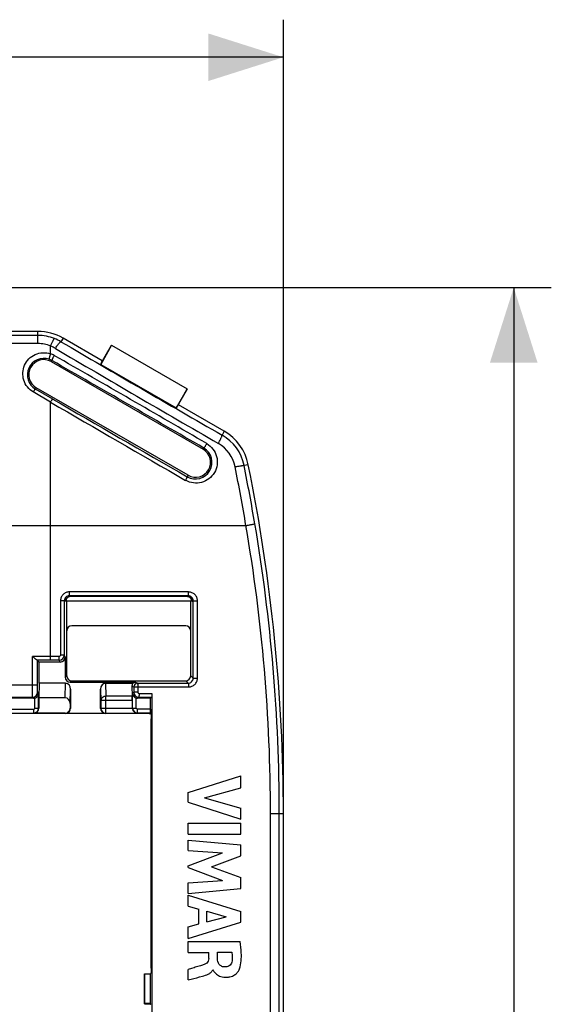
# Model space of a CAD drawing. Units: millimetres. Extents: x -75 to 27, y -89 to 73.
# Drawn here: x 6 to 27, y 11 to 50 of the extents above; entities that cross this region are included whole.
import ezdxf

# ---------------------------------------------------------------- set-up
doc = ezdxf.new("R2010")
doc.units = ezdxf.units.MM
doc.header["$LTSCALE"] = 16.335
doc.layers.get('0').update_dxf_attribs({"linetype": 'CONTINUOUS'})
doc.layers.add('SUPERFICI', color=7, linetype='CONTINUOUS')
doc.styles.get("Standard").update_dxf_attribs({"font": 'txt', "width": 0.8})
doc.dimstyles.new('DIMSTYLE_1', dxfattribs={"dimtxt": 3, "dimasz": 3, "dimexe": 1.5, "dimexo": 0.5, "dimgap": 0.75, "dimtad": 1, "dimdec": 1, "dimtxsty": 'STANDARD', "dimblk": '_FILLED', "dimblk1": '_FILLED', "dimblk2": '_FILLED', "dimcen": 0.09, "dimazin": 2, "dimtfac": 1, "dimtdec": 1, "dimtofl": 0, "dimtmove": 0, "dimatfit": 3, "dimldrblk": '_FILLED', "dimfxl": 1, "dimtolj": 1, "dimarcsym": 0})
doc.dimstyles.new('DIMSTYLE_2', dxfattribs={"dimtxt": 3, "dimasz": 3, "dimexe": 1.5, "dimexo": 0.5, "dimgap": 0.75, "dimtad": 1, "dimtxsty": 'STANDARD', "dimblk": '_FILLED', "dimblk1": '_FILLED', "dimblk2": '_FILLED', "dimcen": 0.09, "dimazin": 2, "dimtfac": 1, "dimtofl": 0, "dimtmove": 0, "dimatfit": 3, "dimldrblk": '_FILLED', "dimfxl": 1, "dimtolj": 1, "dimarcsym": 0})

# ---------------------------------------------------------------- blocks, each defined once
blk = doc.blocks.new('_FILLED')
at = {"color": 0, "linetype": 'BYBLOCK'}
blk.add_solid([(0, 0), (-1, 0.317), (-1, -0.317)], dxfattribs=at)
blk = doc.blocks.new('*D0')
at = {"color": 7, "linetype": 'CONTINUOUS'}
for p, q in [((3.57, 39.216), (27.316, 39.216)), ((25.816, 39.216), (25.816, -0.288)), ((25.816, -39.792), (25.816, -0.288)), ((3.57, -39.792), (27.316, -39.792))]:
    blk.add_line(p, q, dxfattribs=at)
at = {"color": 7, "linetype": 'CONTINUOUS', "xscale": 3, "yscale": 3, "zscale": 3}
for p, rotation in [((25.816, 39.216), 90), ((25.816, -39.792), 270)]:
    blk.add_blockref('_FILLED', p, dxfattribs=dict(at, rotation=rotation))
blk = doc.blocks.new('*D1')
at = {"color": 7, "linetype": 'CONTINUOUS'}
for p, q in [((-16.984, 18.712), (-16.984, 49.912)), ((16.616, 18.712), (16.616, 49.912)), ((-16.984, 48.412), (-0.184, 48.412)), ((16.616, 48.412), (-0.184, 48.412))]:
    blk.add_line(p, q, dxfattribs=at)
at = {"color": 7, "linetype": 'CONTINUOUS', "xscale": 3, "yscale": 3, "zscale": 3, "rotation": 180}
blk.add_blockref('_FILLED', (-16.984, 48.412), dxfattribs=at)
at = {"color": 7, "linetype": 'CONTINUOUS', "xscale": 3, "yscale": 3, "zscale": 3}
blk.add_blockref('_FILLED', (16.616, 48.412), dxfattribs=at)

msp = doc.modelspace()

# ---------------------------------------------------------------- linework, layer by layer
at = {"color": 7, "linetype": 'CONTINUOUS'}
for p, q in [((6.816, 37.462), (3.084, 37.462)), ((9.376, 36.293), (7.816, 37.194)), ((9.756, 36.908), (9.322, 36.148)), ((9.352, 36.229), (9.755, 36.912)), ((9.755, 36.912), (9.756, 36.908)), ((9.755, 36.912), (12.774, 35.169)), ((9.756, 36.908), (12.77, 35.168)), ((7.348, 36.257), (13.41, 32.757)), ((9.322, 36.148), (9.376, 36.293)), ((9.322, 36.148), (12.329, 34.412)), ((12.81, 31.717), (6.748, 35.217)), ((12.77, 35.168), (12.329, 34.412)), ((12.383, 34.479), (12.774, 35.169)), ((12.774, 35.169), (12.77, 35.168)), ((12.329, 34.412), (12.427, 34.532)), ((14.256, 33.476), (12.427, 34.532)), ((7.928, 26.766), (7.966, 26.69)), ((12.777, 26.873), (8.105, 26.873)), ((12.954, 26.766), (12.916, 26.69)), ((7.867, 26.711), (7.867, 24.538)), ((7.966, 23.712), (7.966, 26.69)), ((12.916, 26.69), (7.966, 26.69)), ((12.916, 23.712), (12.916, 26.69)), ((13.012, 23.617), (13.012, 26.707)), ((12.716, 25.712), (8.166, 25.712)), ((7.905, 24.462), (7.905, 23.651)), ((6.866, 24.262), (6.791, 24.337)), ((6.866, 23.412), (6.866, 24.262)), ((7.705, 24.262), (6.866, 24.262)), ((6.866, 23.412), (6.849, 22.835)), ((7.918, 23.412), (6.866, 23.412)), ((8.105, 23.451), (10.716, 23.451)), ((8.166, 23.512), (12.716, 23.512)), ((9.515, 23.412), (10.615, 23.412)), ((10.57, 23.299), (10.582, 22.892)), ((6.637, 22.812), (4.666, 22.812)), ((6.849, 22.835), (6.849, 22.421)), ((7.901, 22.835), (6.849, 22.835)), ((8.116, 23.183), (8.116, 22.412)), ((9.316, 22.412), (9.316, 23.183)), ((11.316, 22.812), (10.796, 22.812)), ((11.359, 22.855), (11.316, 22.812)), ((11.316, 22.197), (11.316, 22.812)), ((11.362, 23.005), (11.362, -23.581)), ((8.099, 22.606), (8.099, 22.421)), ((10.584, 22.719), (10.584, 22.421)), ((5.106, 22.225), (6.639, 22.225)), ((11.257, 22.212), (5.522, 22.212)), ((7.899, 22.221), (6.649, 22.221)), ((9.53, 22.219), (10.78, 22.219)), ((11.311, 22.225), (10.793, 22.225)), ((11.257, 22.212), (11.309, 22.225)), ((11.257, 22.212), (11.316, 22.197)), ((11.334, 22.188), (11.316, 22.197)), ((11.337, 12.035), (11.337, 21.988)), ((16.616, -18.788), (16.616, 18.212)), ((11.066, 10.612), (11.066, 11.812)), ((11.066, 11.812), (11.257, 11.812)), ((11.066, 11.812), (11.081, 11.797)), ((11.081, 10.627), (11.081, 11.797)), ((11.316, 11.797), (11.081, 11.797)), ((11.257, 11.812), (11.316, 11.827)), ((11.257, 11.812), (11.309, 11.799)), ((11.334, 11.835), (11.316, 11.827)), ((11.316, 10.597), (11.316, 11.827)), ((11.066, 10.612), (11.081, 10.627)), ((11.316, 10.627), (11.081, 10.627)), ((11.257, 10.612), (11.309, 10.625)), ((11.066, 10.612), (11.257, 10.612)), ((11.257, 10.612), (11.316, 10.597)), ((11.334, 10.588), (11.316, 10.597))]:
    msp.add_line(p, q, dxfattribs=at)
at = {"color": 250, "linetype": 'CONTINUOUS'}
for p, q in [((6.816, 36.978), (6.816, 37.462)), ((6.816, 37.302), (3.402, 37.302)), ((6.816, 36.978), (3.404, 36.978)), ((7.816, 37.194), (7.735, 37.053)), ((7.316, 36.569), (7.316, 36.882)), ((7.348, 36.257), (7.373, 36.3)), ((7.316, 34.64), (6.627, 35.045)), ((6.748, 35.217), (6.717, 35.164)), ((7.406, 34.762), (6.717, 35.164)), ((7.316, 24.338), (7.316, 34.64)), ((14.256, 33.476), (14.17, 33.326)), ((13.41, 32.757), (13.438, 32.806)), ((15.216, 32.142), (15.047, 32.107)), ((12.81, 31.717), (12.777, 31.66)), ((5.011, 29.712), (15.121, 29.712)), ((8.105, 26.873), (8.067, 26.911)), ((12.833, 27.058), (8.07, 27.061)), ((12.777, 26.873), (12.812, 26.908)), ((7.719, 26.711), (7.719, 24.538)), ((7.867, 26.711), (7.719, 26.711)), ((7.905, 26.673), (7.867, 26.711)), ((12.977, 26.673), (13.012, 26.707)), ((13.012, 26.707), (13.184, 26.707)), ((13.184, 23.617), (13.184, 26.707)), ((6.591, 23.352), (6.591, 24.488)), ((7.669, 24.488), (6.591, 24.488)), ((7.867, 24.538), (7.719, 24.538)), ((7.905, 24.462), (7.867, 24.538)), ((7.316, 24.338), (6.784, 24.338)), ((6.791, 23.352), (6.791, 24.337)), ((7.667, 24.338), (7.316, 24.338)), ((7.705, 24.262), (7.667, 24.338)), ((7.905, 23.651), (7.966, 23.712)), ((13.012, 23.617), (12.916, 23.712)), ((13.012, 23.617), (13.184, 23.617)), ((4.682, 23.352), (6.791, 23.352)), ((7.901, 22.835), (7.918, 23.412)), ((8.105, 23.451), (8.166, 23.512)), ((9.515, 23.412), (9.53, 22.892)), ((10.57, 23.299), (10.64, 23.264)), ((10.64, 23.264), (12.833, 23.266)), ((10.64, 23.264), (10.64, 23.056)), ((10.716, 23.451), (10.79, 23.414)), ((10.803, 23.264), (10.803, 23.056)), ((12.812, 23.416), (12.716, 23.512)), ((4.703, 22.852), (6.596, 22.852)), ((6.637, 22.812), (6.596, 22.852)), ((6.689, 22.425), (6.689, 22.819)), ((6.796, 23.052), (6.839, 23.009)), ((6.839, 22.426), (6.839, 23.009)), ((8.099, 22.606), (8.116, 23.183)), ((9.316, 23.183), (9.33, 22.719)), ((9.53, 22.219), (9.53, 22.892)), ((10.582, 22.892), (9.53, 22.892)), ((10.593, 23.009), (10.64, 23.056)), ((10.593, 22.425), (10.593, 23.009)), ((10.803, 23.056), (10.64, 23.056)), ((10.743, 22.425), (10.743, 22.819)), ((10.839, 22.856), (10.796, 22.812)), ((10.839, 22.856), (11.359, 22.855)), ((10.853, 23.005), (11.362, 23.005)), ((6.689, 22.425), (6.839, 22.425)), ((6.849, 22.421), (6.839, 22.426)), ((8.116, 22.412), (8.099, 22.421)), ((9.33, 22.419), (9.316, 22.412)), ((9.33, 22.719), (9.33, 22.419)), ((10.584, 22.719), (9.33, 22.719)), ((9.33, 22.419), (10.584, 22.419)), ((10.593, 22.425), (10.584, 22.421)), ((10.593, 22.425), (10.743, 22.425)), ((5.066, 22.375), (6.639, 22.375)), ((6.639, 22.375), (6.639, 22.225)), ((6.649, 22.221), (6.639, 22.225)), ((7.916, 22.212), (7.899, 22.221)), ((9.53, 22.219), (9.516, 22.212)), ((10.793, 22.225), (10.78, 22.219)), ((10.793, 22.225), (10.793, 22.375)), ((11.316, 22.375), (10.793, 22.375)), ((16.103, -18.788), (16.103, 18.212)), ((16.103, 18.212), (16.616, 18.212)), ((16.453, -18.788), (16.453, 18.212))]:
    msp.add_line(p, q, dxfattribs=at)
at = {"color": 7, "linetype": 'CONTINUOUS'}
for centre, radius, start, end in [((6.816, 35.462), 2, 60, 90), ((7.048, 35.737), 0.6, 60, 240), ((13.256, 31.744), 2, 11.4784, 60), ((13.11, 32.237), 0.6, 240, 60), ((-53.384, 18.212), 70, 0, 11.47838), ((8.166, 23.712), 0.2, 180.0053, 269.9947), ((12.716, 23.712), 0.2, 270.0053, 359.9947), ((10.79, 23.264), 0.15, 90.0173, 179.9898), ((10.789, 23.012), 0.196, 180.8994, 192.0615), ((10.84, 23.056), 0.2, 179.9824, 269.9451)]:
    msp.add_arc(centre, radius, start, end, dxfattribs=at)
at = {"color": 250, "linetype": 'CONTINUOUS'}
for centre, radius, start, end in [((6.816, 35.483), 1.819, 68.6631, 89.9998), ((6.816, 35.63), 1.349, 68.2264, 89.9898), ((6.814, 35.478), 1.825, 59.6918, 68.658), ((331.915, 589.345), 640.406, 239.588188, 240.2535), ((6.807, 35.592), 1.387, 59.434, 68.4591), ((7.046, 35.773), 0.841, 60.2124, 71.214), ((335.985, 593.019), 645.98, 239.436808, 240.104899), ((7.047, 35.73), 0.656, 71.2597, 239.7239), ((7.047, 35.728), 0.658, 60.3467, 71.3058), ((-480.643, -817.929), 983.802, 59.853235, 60.26091), ((-485.068, -823.544), 991.094, 59.794349, 60.201097), ((507.42, 892.072), 992.619, 239.74679, 240.106621), ((504.32, 888.781), 988.065, 239.806898, 240.166545), ((13.267, 31.75), 1.816, 11.3526, 60.1856), ((13.105, 32.234), 0.662, 240.1976, 59.8096), ((13.326, 31.789), 1.39, 11.1827, 60.0291), ((-65.885, 16.038), 82.152, 9.58155, 11.24601), ((-64.104, 16.268), 80.721, 9.64071, 11.31622), ((-51.796, 18.208), 67.899, 0.00311, 9.75431), ((-52.648, 18.209), 69.101, 0.00244, 9.645), ((8.067, 26.711), 0.2, 89.9673, 180.0075), ((7.667, 24.538), 0.2, 270.0044, 359.9901), ((6.596, 23.052), 0.2, 270.021, 359.979), ((10.853, 23.056), 0.0501, 180.0799, 269.9594), ((6.639, 22.425), 0.2, 270.0091, 0.0422), ((6.639, 22.425), 0.05, 269.995, 359.9985), ((9.53, 22.419), 0.2, 180.01, 269.983), ((10.793, 22.425), 0.2, 180.0064, 269.9903), ((10.793, 22.425), 0.05, 180.0028, 270.0038)]:
    msp.add_arc(centre, radius, start, end, dxfattribs=at)
at = {"color": 7, "linetype": 'CONTINUOUS'}
for centre, major_axis, ratio, start_param, end_param in [((8.105, 26.673), (-0.141, 0.141), 0.999924, 5.497825, 7.068545), ((12.777, 26.673), (0.141, 0.141), 0.999924, 5.497825, 7.068545), ((8.166, 25.512), (-0.141, 0.141), 0.999924, -0.78536, 0.78536), ((12.716, 25.512), (0.141, 0.141), 0.999924, -0.78536, 0.78536), ((7.705, 24.462), (-0.089, 0.179), 0.99981, -3.605134, -2.03449), ((6.591, 24.337), (0.2, 0), 0.017455, 0.017453, 0.266223), ((8.105, 23.651), (0.141, 0.141), 0.999924, -3.926953, -2.356233), ((7.916, 23.181), (0.007, 0.231), 0.865926, -1.535896, 0.026174), ((9.516, 23.181), (-0.007, 0.231), 0.865926, -0.026174, 1.535896), ((10.72, 23.299), (-0.082, 0.13), 0.966435, 0.188426, 1.022232), ((10.716, 23.301), (0.134, -0.067), 0.99981, 2.03449, 2.771328), ((6.637, 23.012), (0.141, -0.141), 0.999695, -0.785246, -0.519328), ((7.899, 22.604), (0.007, 0.231), 0.865926, -1.535896, 0.026174), ((10.58, 22.719), (0, 0.2), 0.017455, -1.570796, -0.523599), ((10.796, 23.012), (0.141, 0.141), 0.999695, -2.622265, -2.356347), ((6.649, 22.421), (0.179, -0.089), 0.99981, -1.107103, 0.463541), ((7.899, 22.421), (-0.179, 0.089), 0.99981, 2.03449, 3.605134), ((7.916, 22.412), (0.179, -0.089), 0.99981, -1.107103, 0.463541), ((9.516, 22.412), (0.179, 0.089), 0.99981, 2.678052, 4.248696)]:
    msp.add_ellipse(centre, major_axis=major_axis, ratio=ratio, start_param=start_param, end_param=end_param, dxfattribs=at)
at = {"color": 250, "linetype": 'CONTINUOUS'}
for points, knots in [([(7.316, 36.882), (7.333, 36.922), (7.358, 36.978), (7.392, 37.048), (7.415, 37.092), (7.435, 37.126), (7.452, 37.153), (7.465, 37.169), (7.474, 37.177), (7.478, 37.177)], [0, 0, 0, 0, 0.380299, 0.546396, 0.690854, 0.810367, 0.902405, 0.965256, 1, 1, 1, 1]), ([(7.512, 36.786), (7.536, 36.823), (7.58, 36.89), (7.637, 36.966), (7.677, 37.012), (7.7, 37.035), (7.718, 37.049), (7.73, 37.054), (7.735, 37.053)], [0, 0, 0, 0, 0.375662, 0.684192, 0.803699, 0.896501, 0.961231, 1, 1, 1, 1]), ([(6.627, 35.045), (6.538, 35.097), (6.379, 35.235), (6.233, 35.511), (6.194, 35.819), (6.266, 36.12), (6.441, 36.379), (6.699, 36.558), (7.007, 36.632), (7.218, 36.602), (7.316, 36.569)], [0, 0, 0, 0, 0.125652, 0.250165, 0.37379, 0.49721, 0.62131, 0.746718, 0.873278, 1, 1, 1, 1]), ([(7.316, 36.569), (7.307, 36.544), (7.294, 36.507), (7.279, 36.458), (7.27, 36.425), (7.263, 36.397), (7.258, 36.375), (7.256, 36.361), (7.257, 36.354), (7.257, 36.352), (7.258, 36.351)], [0, 0, 0, 0, 0.352052, 0.521009, 0.67404, 0.803732, 0.903692, 0.969419, 0.98884, 1, 1, 1, 1]), ([(7.463, 36.503), (7.449, 36.48), (7.43, 36.446), (7.407, 36.402), (7.393, 36.372), (7.382, 36.345), (7.374, 36.324), (7.371, 36.31), (7.371, 36.302), (7.373, 36.3)], [0, 0, 0, 0, 0.351153, 0.518869, 0.670593, 0.799285, 0.898973, 0.965774, 1, 1, 1, 1]), ([(6.627, 35.045), (6.636, 35.061), (6.651, 35.084), (6.671, 35.113), (6.684, 35.131), (6.695, 35.145), (6.704, 35.155), (6.71, 35.161), (6.715, 35.164), (6.717, 35.164)], [0, 0, 0, 0, 0.38027, 0.547891, 0.693919, 0.814434, 0.906424, 0.967827, 1, 1, 1, 1]), ([(7.316, 34.64), (7.326, 34.657), (7.341, 34.681), (7.361, 34.71), (7.373, 34.728), (7.385, 34.742), (7.394, 34.753), (7.4, 34.759), (7.405, 34.762), (7.406, 34.762)], [0, 0, 0, 0, 0.380402, 0.548393, 0.694824, 0.815657, 0.907753, 0.968874, 1, 1, 1, 1]), ([(14.02, 32.994), (14.043, 33.034), (14.074, 33.093), (14.112, 33.169), (14.134, 33.217), (14.152, 33.257), (14.163, 33.288), (14.17, 33.309), (14.171, 33.32), (14.17, 33.324), (14.17, 33.326)], [0, 0, 0, 0, 0.379106, 0.54614, 0.691876, 0.812543, 0.905163, 0.967487, 0.98724, 1, 1, 1, 1]), ([(13.556, 32.984), (13.652, 32.929), (13.823, 32.778), (13.971, 32.472), (13.991, 32.133), (13.881, 31.814), (13.658, 31.561), (13.357, 31.412), (13.021, 31.389), (12.806, 31.462), (12.711, 31.517)], [0, 0, 0, 0, 0.125833, 0.251697, 0.377112, 0.501875, 0.626138, 0.750302, 0.874818, 1, 1, 1, 1]), ([(13.556, 32.984), (13.544, 32.962), (13.525, 32.929), (13.499, 32.888), (13.482, 32.861), (13.466, 32.838), (13.455, 32.823), (13.448, 32.814), (13.444, 32.81), (13.441, 32.807), (13.439, 32.806), (13.438, 32.806)], [0, 0, 0, 0, 0.358197, 0.527486, 0.679729, 0.80804, 0.906489, 0.943152, 0.970898, 0.989671, 1, 1, 1, 1]), ([(14.69, 32.059), (14.713, 32.063), (14.758, 32.072), (14.824, 32.083), (14.883, 32.093), (14.935, 32.1), (14.978, 32.106), (15.008, 32.109), (15.026, 32.11), (15.036, 32.11), (15.043, 32.109), (15.046, 32.108), (15.047, 32.107)], [0, 0, 0, 0, 0.196453, 0.381511, 0.549348, 0.695591, 0.816419, 0.908762, 0.943417, 0.970153, 0.988934, 1, 1, 1, 1]), ([(12.711, 31.517), (12.721, 31.534), (12.735, 31.56), (12.751, 31.592), (12.761, 31.613), (12.769, 31.631), (12.774, 31.644), (12.777, 31.653), (12.778, 31.659), (12.777, 31.66)], [0, 0, 0, 0, 0.379613, 0.5482, 0.695466, 0.817079, 0.909617, 0.970491, 1, 1, 1, 1]), ([(15.121, 29.712), (15.167, 29.72), (15.232, 29.732), (15.315, 29.748), (15.367, 29.758), (15.41, 29.768), (15.439, 29.774), (15.457, 29.779), (15.466, 29.782), (15.472, 29.784), (15.476, 29.786), (15.477, 29.786)], [0, 0, 0, 0, 0.382195, 0.550446, 0.69705, 0.81811, 0.910467, 0.945, 0.971486, 0.989816, 1, 1, 1, 1]), ([(8.07, 27.061), (8.024, 27.061), (7.932, 27.043), (7.815, 26.965), (7.737, 26.849), (7.719, 26.757), (7.719, 26.711)], [0, 0, 0, 0, 0.250015, 0.499997, 0.74998, 1, 1, 1, 1]), ([(8.067, 26.911), (8.068, 26.911), (8.067, 26.912), (8.068, 26.914), (8.068, 26.918), (8.068, 26.923), (8.069, 26.929), (8.069, 26.94), (8.069, 26.957), (8.07, 26.979), (8.07, 27.005), (8.07, 27.032), (8.07, 27.051), (8.07, 27.061)], [0, 0, 0, 0, 0.005927, 0.021134, 0.045569, 0.079069, 0.121398, 0.17208, 0.296372, 0.447401, 0.619556, 0.806491, 1, 1, 1, 1]), ([(12.812, 26.908), (12.418, 26.908), (10.837, 26.91), (9.255, 26.911), (8.067, 26.911)], [0, 0, 0, 0, 0.249004, 1, 1, 1, 1]), ([(12.812, 26.908), (12.814, 26.908), (12.817, 26.912), (12.82, 26.921), (12.824, 26.935), (12.828, 26.962), (12.832, 27.003), (12.833, 27.039), (12.833, 27.058)], [0, 0, 0, 0, 0.032991, 0.0948, 0.188467, 0.311484, 0.628372, 1, 1, 1, 1]), ([(13.012, 26.707), (13.012, 26.734), (13.001, 26.787), (12.956, 26.853), (12.89, 26.897), (12.838, 26.908), (12.812, 26.908)], [0, 0, 0, 0, 0.253319, 0.504441, 0.752931, 1, 1, 1, 1]), ([(13.184, 26.707), (13.184, 26.753), (13.165, 26.846), (13.087, 26.962), (12.97, 27.039), (12.878, 27.058), (12.833, 27.058)], [0, 0, 0, 0, 0.251135, 0.501536, 0.751023, 1, 1, 1, 1]), ([(7.667, 24.338), (7.667, 24.338), (7.667, 24.339), (7.668, 24.342), (7.668, 24.345), (7.668, 24.353), (7.668, 24.366), (7.668, 24.384), (7.668, 24.406), (7.668, 24.441), (7.669, 24.469), (7.669, 24.488)], [0, 0, 0, 0, 0.006481, 0.022283, 0.047239, 0.08116, 0.174685, 0.299067, 0.4498, 0.621341, 1, 1, 1, 1]), ([(7.719, 24.538), (7.719, 24.525), (7.708, 24.498), (7.681, 24.488), (7.669, 24.488)], [0, 0, 0, 0, 0.499739, 1, 1, 1, 1]), ([(12.812, 23.416), (12.838, 23.416), (12.89, 23.427), (12.956, 23.471), (13.001, 23.537), (13.012, 23.59), (13.012, 23.617)], [0, 0, 0, 0, 0.247072, 0.495559, 0.74668, 1, 1, 1, 1]), ([(12.833, 23.266), (12.878, 23.266), (12.97, 23.284), (13.087, 23.362), (13.165, 23.478), (13.184, 23.571), (13.184, 23.617)], [0, 0, 0, 0, 0.248976, 0.498463, 0.748864, 1, 1, 1, 1]), ([(6.596, 22.852), (6.596, 22.853), (6.596, 22.857), (6.595, 22.865), (6.595, 22.877), (6.594, 22.894), (6.594, 22.915), (6.593, 22.952), (6.593, 23.006), (6.592, 23.081), (6.592, 23.165), (6.591, 23.257), (6.591, 23.32), (6.591, 23.352)], [0, 0, 0, 0, 0.006486, 0.022271, 0.04725, 0.081207, 0.123794, 0.174641, 0.299092, 0.449897, 0.621326, 0.807111, 1, 1, 1, 1]), ([(6.796, 23.052), (6.796, 23.053), (6.796, 23.055), (6.795, 23.06), (6.795, 23.067), (6.794, 23.077), (6.794, 23.09), (6.793, 23.112), (6.793, 23.145), (6.792, 23.189), (6.791, 23.24), (6.791, 23.295), (6.791, 23.333), (6.791, 23.352)], [0, 0, 0, 0, 0.00662, 0.022456, 0.047463, 0.081437, 0.124029, 0.17487, 0.299288, 0.450057, 0.621438, 0.807166, 1, 1, 1, 1]), ([(10.79, 23.414), (10.958, 23.414), (11.633, 23.415), (12.307, 23.416), (12.812, 23.416)], [0, 0, 0, 0, 0.25052, 1, 1, 1, 1]), ([(10.79, 23.414), (10.791, 23.414), (10.793, 23.411), (10.794, 23.407), (10.795, 23.399), (10.797, 23.387), (10.799, 23.368), (10.801, 23.346), (10.802, 23.311), (10.802, 23.283), (10.803, 23.264)], [0, 0, 0, 0, 0.02826, 0.053323, 0.087023, 0.179983, 0.303629, 0.453381, 0.623761, 1, 1, 1, 1]), ([(12.812, 23.416), (12.814, 23.416), (12.817, 23.412), (12.82, 23.403), (12.824, 23.389), (12.828, 23.362), (12.832, 23.32), (12.833, 23.285), (12.833, 23.266)], [0, 0, 0, 0, 0.032991, 0.0948, 0.188467, 0.311483, 0.628372, 1, 1, 1, 1]), ([(9.53, 22.892), (9.504, 22.892), (9.453, 22.883), (9.387, 22.845), (9.342, 22.788), (9.331, 22.742), (9.33, 22.719)], [0, 0, 0, 0, 0.265934, 0.523167, 0.766903, 1, 1, 1, 1]), ([(10.853, 23.005), (10.853, 22.987), (10.852, 22.959), (10.851, 22.924), (10.849, 22.902), (10.847, 22.883), (10.845, 22.869), (10.843, 22.861), (10.841, 22.856), (10.839, 22.856)], [0, 0, 0, 0, 0.374801, 0.544758, 0.694318, 0.818104, 0.911849, 0.972317, 1, 1, 1, 1])]:
    msp.add_open_spline(points, degree=3, knots=knots, dxfattribs=at)
at = {"color": 7, "linetype": 'CONTINUOUS'}
for points, knots in [([(6.784, 24.338), (6.779, 24.338), (6.768, 24.344), (6.75, 24.356), (6.728, 24.372), (6.703, 24.392), (6.676, 24.415), (6.639, 24.447), (6.61, 24.471), (6.591, 24.488)], [0, 0, 0, 0, 0.058255, 0.149601, 0.265269, 0.397378, 0.540284, 0.690101, 1, 1, 1, 1]), ([(6.689, 22.819), (6.713, 22.825), (6.756, 22.846), (6.804, 22.895), (6.832, 22.951), (6.839, 22.99), (6.839, 23.009)], [0, 0, 0, 0, 0.285652, 0.543111, 0.777396, 1, 1, 1, 1]), ([(10.598, 22.972), (10.605, 22.939), (10.639, 22.87), (10.705, 22.829), (10.743, 22.819)], [0, 0, 0, 0, 0.460373, 1, 1, 1, 1]), ([(11.362, 23.005), (11.362, 22.986), (11.361, 22.958), (11.361, 22.923), (11.361, 22.901), (11.36, 22.882), (11.36, 22.87), (11.36, 22.862), (11.36, 22.858), (11.359, 22.856), (11.359, 22.855), (11.359, 22.855)], [0, 0, 0, 0, 0.379104, 0.550596, 0.701251, 0.82554, 0.918785, 0.952671, 0.97759, 0.993385, 1, 1, 1, 1]), ([(10.584, 22.419), (10.584, 22.389), (10.598, 22.331), (10.648, 22.265), (10.712, 22.228), (10.758, 22.219), (10.78, 22.219)], [0, 0, 0, 0, 0.29475, 0.553989, 0.783987, 1, 1, 1, 1]), ([(11.316, 22.375), (11.316, 22.366), (11.316, 22.347), (11.316, 22.319), (11.315, 22.294), (11.315, 22.271), (11.314, 22.253), (11.313, 22.24), (11.313, 22.233), (11.312, 22.229), (11.312, 22.227), (11.311, 22.226), (11.311, 22.225)], [0, 0, 0, 0, 0.193286, 0.379999, 0.55194, 0.702783, 0.826941, 0.919913, 0.953456, 0.978, 0.993436, 1, 1, 1, 1]), ([(11.334, 22.188), (11.334, 22.188), (11.334, 22.186), (11.334, 22.184), (11.335, 22.179), (11.335, 22.172), (11.335, 22.164), (11.336, 22.149), (11.336, 22.128), (11.336, 22.098), (11.337, 22.064), (11.337, 22.027), (11.337, 22.001), (11.337, 21.988)], [0, 0, 0, 0, 0.00586, 0.020979, 0.045332, 0.078769, 0.120953, 0.17147, 0.295678, 0.446677, 0.618873, 0.805895, 1, 1, 1, 1]), ([(11.337, 12.035), (11.337, 12.022), (11.337, 11.997), (11.337, 11.96), (11.336, 11.926), (11.336, 11.896), (11.336, 11.875), (11.335, 11.86), (11.335, 11.852), (11.335, 11.845), (11.334, 11.84), (11.334, 11.837), (11.334, 11.836), (11.334, 11.835)], [0, 0, 0, 0, 0.194106, 0.38113, 0.553326, 0.704326, 0.828533, 0.87905, 0.921234, 0.95467, 0.979022, 0.994141, 1, 1, 1, 1])]:
    msp.add_open_spline(points, degree=3, knots=knots, dxfattribs=at)
at = {"layer": 'SUPERFICI', "color": 7, "linetype": 'CONTINUOUS'}
for p, q in [((12.815, 19.048), (14.915, 19.713)), ((14.915, 19.237), (14.915, 19.713)), ((12.815, 18.662), (12.815, 19.048)), ((13.47, 18.837), (14.915, 19.237)), ((12.815, 18.662), (14.915, 17.987)), ((13.47, 18.837), (14.915, 18.425)), ((14.915, 17.987), (14.915, 18.425)), ((12.815, 17.386), (12.815, 17.824)), ((12.815, 17.824), (14.915, 17.824)), ((14.915, 17.386), (14.915, 17.824)), ((12.815, 17.386), (14.915, 17.386)), ((12.815, 16.73), (12.815, 17.15)), ((12.815, 17.15), (14.915, 16.96)), ((14.915, 16.522), (14.915, 16.96)), ((12.815, 16.73), (14.186, 16.636)), ((12.815, 16.122), (14.186, 16.636)), ((13.749, 16.088), (14.915, 16.522)), ((12.815, 16.06), (12.815, 16.122)), ((12.815, 16.06), (14.181, 15.539)), ((13.749, 16.088), (14.915, 15.65)), ((12.815, 15.449), (14.181, 15.539)), ((12.815, 15.02), (12.815, 15.449)), ((14.915, 15.216), (14.915, 15.65)), ((12.815, 15.02), (14.915, 15.216)), ((12.815, 14.518), (12.815, 14.951)), ((12.815, 14.951), (14.915, 14.293)), ((12.815, 14.518), (13.234, 14.397)), ((13.234, 13.8), (13.234, 14.397)), ((13.559, 13.887), (13.559, 14.307)), ((13.559, 14.307), (14.338, 14.089)), ((14.915, 13.869), (14.915, 14.293)), ((12.815, 13.224), (14.915, 13.869)), ((12.815, 13.686), (13.234, 13.8)), ((13.559, 13.887), (14.338, 14.089)), ((12.815, 13.224), (12.815, 13.686)), ((12.815, 12.659), (12.815, 13.096)), ((12.815, 13.096), (14.89, 13.096)), ((12.815, 12.659), (13.637, 12.659)), ((13.637, 12.424), (13.637, 12.659)), ((13.981, 12.423), (13.981, 12.674)), ((13.981, 12.674), (14.557, 12.674)), ((12.815, 11.566), (12.815, 11.988)), ((13.795, 11.969), (13.808, 11.969))]:
    msp.add_line(p, q, dxfattribs=at)
for points, knots in [([(14.868, 12.013), (14.905, 12.115), (14.94, 12.327), (14.94, 12.691), (14.912, 12.946), (14.89, 13.096)], [0, 0, 0, 0, 0.29574, 0.58506, 1, 1, 1, 1]), ([(14.557, 12.674), (14.567, 12.615), (14.582, 12.501), (14.576, 12.385), (14.57, 12.33)], [0, 0, 0, 0, 0.515739, 1, 1, 1, 1]), ([(13.637, 12.424), (13.637, 12.386), (13.622, 12.316), (13.553, 12.229), (13.49, 12.194), (13.452, 12.18)], [0, 0, 0, 0, 0.352259, 0.631148, 1, 1, 1, 1]), ([(14.307, 12.083), (14.255, 12.082), (14.159, 12.093), (14.01, 12.203), (13.983, 12.34), (13.981, 12.423)], [0, 0, 0, 0, 0.292677, 0.527431, 1, 1, 1, 1]), ([(14.57, 12.33), (14.562, 12.266), (14.506, 12.136), (14.371, 12.084), (14.307, 12.083)], [0, 0, 0, 0, 0.501115, 1, 1, 1, 1]), ([(13.452, 12.18), (13.406, 12.162), (13.287, 12.127), (13.103, 12.071), (12.938, 12.023), (12.844, 11.996), (12.815, 11.988)], [0, 0, 0, 0, 0.222801, 0.558957, 0.865833, 1, 1, 1, 1]), ([(13.384, 11.716), (13.463, 11.738), (13.585, 11.77), (13.728, 11.859), (13.78, 11.93), (13.795, 11.969)], [0, 0, 0, 0, 0.493903, 0.747936, 1, 1, 1, 1]), ([(13.808, 11.969), (13.809, 11.96), (13.821, 11.938), (13.835, 11.916), (13.845, 11.902), (13.845, 11.901)], [0, 0, 0, 0, 0.328165, 0.949182, 1, 1, 1, 1]), ([(13.845, 11.901), (13.858, 11.885), (13.889, 11.848), (13.948, 11.794), (14.026, 11.742), (14.124, 11.699), (14.219, 11.677), (14.305, 11.671), (14.369, 11.672), (14.43, 11.678), (14.499, 11.692), (14.576, 11.717), (14.657, 11.76), (14.742, 11.824), (14.816, 11.908), (14.856, 11.981), (14.868, 12.013)], [0, 0, 0, 0, 0.050759, 0.116789, 0.193036, 0.279007, 0.375888, 0.429344, 0.486772, 0.533101, 0.576847, 0.657742, 0.731473, 0.799078, 0.915521, 1, 1, 1, 1]), ([(12.815, 11.566), (12.853, 11.576), (13.042, 11.626), (13.232, 11.675), (13.384, 11.716)], [0, 0, 0, 0, 0.198014, 1, 1, 1, 1])]:
    msp.add_open_spline(points, degree=3, knots=knots, dxfattribs=at)

# ---------------------------------------------------------------- dimensions: what is measured, and where the dimension line sits
at = {"color": 7, "linetype": 'CONTINUOUS'}
for base, p1, p2, angle, dimstyle, picture, middle in [((-16.984, 48.412), (16.616, 18.212), (-16.984, 18.212), 180, 'DIMSTYLE_2', '*D1', (-4.362, 48.412)), ((25.816, -39.792), (3.07, 39.216), (3.07, -39.792), 270, 'DIMSTYLE_1', '*D0', (25.816, -2.645))]:
    dim = msp.add_linear_dim(base=base, p1=p1, p2=p2, angle=angle, dimstyle=dimstyle, dxfattribs=at)
    dim.commit()
    dim.dimension.update_dxf_attribs({"geometry": picture, "text_midpoint": middle, "dimtype": 160})

doc.saveas('drawing.dxf')
